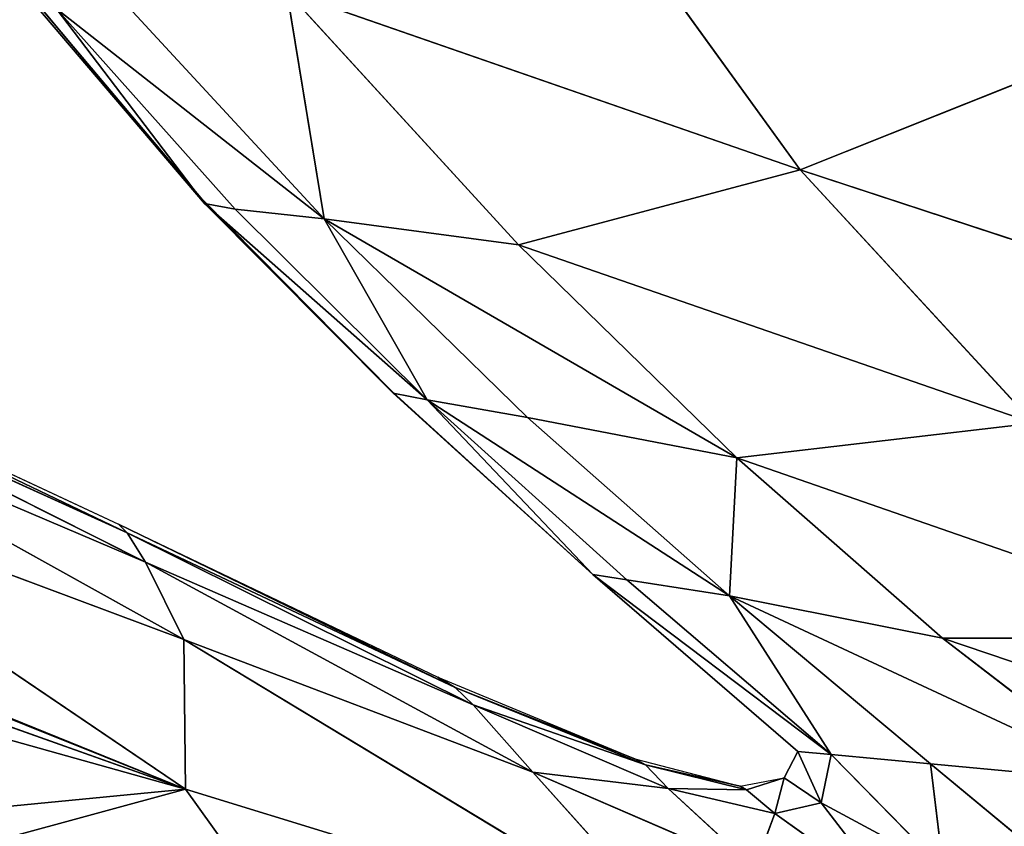
# Model space of a CAD drawing. Extents: x 0 to 2274, y 0 to 2279.
# Drawn here: x 1575 to 1683, y 1230 to 1318 of the extents above; entities that cross this region are included whole.
import ezdxf

# ---------------------------------------------------------------- set-up
doc = ezdxf.new("R2010")
doc.units = 0
doc.header["$LTSCALE"] = 25.4
doc.layers.get('0').update_dxf_attribs({"color": 13, "linetype": 'CONTINUOUS'})

msp = doc.modelspace()

# ---------------------------------------------------------------- linework, layer by layer
at = {"color": 0}
for p, q in [((1636.66, 1335.06, 128.56), (1660.59, 1301.98, 124.17)), ((1636.66, 1335.06, 128.56), (1660.59, 1301.98, 124.17)), ((1576.22, 1321.38, 1.36), (1595.5, 1298.32, 31.06)), ((1595.31, 1298.71, 1.36), (1576.22, 1321.38, 1.36)), ((1576.22, 1321.38, 1.36), (1595.5, 1298.32, 31.06)), ((1660.59, 1301.98, 124.17), (1604.5, 1321.48, 109.62)), ((1629.81, 1293.8, 108.3), (1604.5, 1321.48, 109.62)), ((1660.59, 1301.98, 124.17), (1604.5, 1321.48, 109.62)), ((1629.81, 1293.8, 108.3), (1604.5, 1321.48, 109.62)), ((1604.5, 1321.48, 109.62), (1608.57, 1296.65, 86.68)), ((1604.5, 1321.48, 109.62), (1608.57, 1296.65, 86.68)), ((1576.95, 1320.06, 26.65), (1595.5, 1298.32, 31.06)), ((1576.95, 1320.06, 26.65), (1595.5, 1298.32, 31.06)), ((1579.27, 1319.63, 55.23), (1598.86, 1297.71, 59.82)), ((1579.27, 1319.63, 55.23), (1595.5, 1298.32, 31.06)), ((1579.27, 1319.63, 55.23), (1598.86, 1297.71, 59.82)), ((1579.27, 1319.63, 55.23), (1608.57, 1296.65, 86.68)), ((1579.27, 1319.63, 55.23), (1608.57, 1296.65, 86.68)), ((1579.27, 1319.63, 55.23), (1595.5, 1298.32, 31.06)), ((1587.21, 1319.72, 83.46), (1608.57, 1296.65, 86.68)), ((1587.21, 1319.72, 83.46), (1608.57, 1296.65, 86.68)), ((1660.59, 1301.98, 124.17), (1697.02, 1316.57, 135.04)), ((1660.59, 1301.98, 124.17), (1697.02, 1316.57, 135.04)), ((1660.59, 1301.98, 124.17), (1629.81, 1293.8, 108.3)), ((1660.59, 1301.98, 124.17), (1629.81, 1293.8, 108.3)), ((1724.94, 1280.84, 129.26), (1660.59, 1301.98, 124.17)), ((1686.08, 1274.31, 121.53), (1660.59, 1301.98, 124.17)), ((1686.08, 1274.31, 121.53), (1660.59, 1301.98, 124.17)), ((1724.94, 1280.84, 129.26), (1660.59, 1301.98, 124.17)), ((1595.31, 1298.71, 1.36), (1595.5, 1298.32, 31.06)), ((1616.06, 1277.7, 1.36), (1595.31, 1298.71, 1.36)), ((1595.31, 1298.71, 1.36), (1595.5, 1298.32, 31.06)), ((1619.81, 1276.88, 61.67), (1595.5, 1298.32, 31.06)), ((1598.86, 1297.71, 59.82), (1595.5, 1298.32, 31.06)), ((1598.86, 1297.71, 59.82), (1595.5, 1298.32, 31.06)), ((1616.06, 1277.7, 1.36), (1595.5, 1298.32, 31.06)), ((1595.5, 1298.32, 31.06), (1616.11, 1277.6, 32.37)), ((1595.5, 1298.32, 31.06), (1616.11, 1277.6, 32.37)), ((1619.81, 1276.88, 61.67), (1595.5, 1298.32, 31.06)), ((1616.06, 1277.7, 1.36), (1595.5, 1298.32, 31.06)), ((1598.86, 1297.71, 59.82), (1619.81, 1276.88, 61.67)), ((1608.57, 1296.65, 86.68), (1598.86, 1297.71, 59.82)), ((1598.86, 1297.71, 59.82), (1619.81, 1276.88, 61.67)), ((1608.57, 1296.65, 86.68), (1598.86, 1297.71, 59.82)), ((1653.66, 1270.51, 107.63), (1608.57, 1296.65, 86.68)), ((1629.81, 1293.8, 108.3), (1608.57, 1296.65, 86.68)), ((1630.8, 1274.92, 87.56), (1608.57, 1296.65, 86.68)), ((1653.66, 1270.51, 107.63), (1608.57, 1296.65, 86.68)), ((1629.81, 1293.8, 108.3), (1608.57, 1296.65, 86.68)), ((1619.81, 1276.88, 61.67), (1608.57, 1296.65, 86.68)), ((1619.81, 1276.88, 61.67), (1608.57, 1296.65, 86.68)), ((1630.8, 1274.92, 87.56), (1608.57, 1296.65, 86.68)), ((1629.81, 1293.8, 108.3), (1686.08, 1274.31, 121.53)), ((1653.66, 1270.51, 107.63), (1629.81, 1293.8, 108.3)), ((1629.81, 1293.8, 108.3), (1686.08, 1274.31, 121.53)), ((1653.66, 1270.51, 107.63), (1629.81, 1293.8, 108.3)), ((1542.83, 1283.49, 1.43), (1586.08, 1263.26, 1.36)), ((1587.04, 1262.33, 27.37), (1542.83, 1283.49, 1.43)), ((1587.04, 1262.33, 27.37), (1542.83, 1283.49, 1.43)), ((1542.64, 1282.46, 31.32), (1589.03, 1259.12, 57.11)), ((1587.04, 1262.33, 27.37), (1542.64, 1282.46, 31.32)), ((1587.04, 1262.33, 27.37), (1542.64, 1282.46, 31.32)), ((1542.64, 1282.46, 31.32), (1589.03, 1259.12, 57.11)), ((1542.2, 1279.05, 61.91), (1589.03, 1259.12, 57.11)), ((1542.2, 1279.05, 61.91), (1593.24, 1250.66, 86.61)), ((1542.2, 1279.05, 61.91), (1589.03, 1259.12, 57.11)), ((1542.2, 1279.05, 61.91), (1593.24, 1250.66, 86.61)), ((1616.06, 1277.7, 1.36), (1616.11, 1277.6, 32.37)), ((1616.06, 1277.7, 1.36), (1637.92, 1257.79, 32.81)), ((1616.06, 1277.7, 1.36), (1616.11, 1277.6, 32.37)), ((1637.92, 1257.79, 1.36), (1616.06, 1277.7, 1.36)), ((1616.06, 1277.7, 1.36), (1637.92, 1257.79, 32.81)), ((1616.11, 1277.6, 32.37), (1637.92, 1257.79, 32.81)), ((1616.11, 1277.6, 32.37), (1619.81, 1276.88, 61.67)), ((1616.11, 1277.6, 32.37), (1637.92, 1257.79, 32.81)), ((1616.11, 1277.6, 32.37), (1619.81, 1276.88, 61.67)), ((1641.65, 1257.2, 62.29), (1619.81, 1276.88, 61.67)), ((1619.81, 1276.88, 61.67), (1652.86, 1255.43, 87.85)), ((1619.81, 1276.88, 61.67), (1637.92, 1257.79, 32.81)), ((1641.65, 1257.2, 62.29), (1619.81, 1276.88, 61.67)), ((1619.81, 1276.88, 61.67), (1637.92, 1257.79, 32.81)), ((1619.81, 1276.88, 61.67), (1630.8, 1274.92, 87.56)), ((1619.81, 1276.88, 61.67), (1652.86, 1255.43, 87.85)), ((1619.81, 1276.88, 61.67), (1630.8, 1274.92, 87.56)), ((1630.8, 1274.92, 87.56), (1653.66, 1270.51, 107.63)), ((1652.86, 1255.43, 87.85), (1630.8, 1274.92, 87.56)), ((1652.86, 1255.43, 87.85), (1630.8, 1274.92, 87.56)), ((1630.8, 1274.92, 87.56), (1653.66, 1270.51, 107.63)), ((1686.08, 1274.31, 121.53), (1653.66, 1270.51, 107.63)), ((1686.08, 1274.31, 121.53), (1653.66, 1270.51, 107.63)), ((1539.81, 1270.64, 88.62), (1593.41, 1234.31, 108.95)), ((1593.24, 1250.66, 86.61), (1539.81, 1270.64, 88.62)), ((1593.24, 1250.66, 86.61), (1539.81, 1270.64, 88.62)), ((1539.81, 1270.64, 88.62), (1593.41, 1234.31, 108.95)), ((1653.66, 1270.51, 107.63), (1652.86, 1255.43, 87.85)), ((1653.66, 1270.51, 107.63), (1652.86, 1255.43, 87.85)), ((1653.66, 1270.51, 107.63), (1710.48, 1250.79, 119.86)), ((1653.66, 1270.51, 107.63), (1710.48, 1250.79, 119.86)), ((1676.14, 1250.83, 107.28), (1653.66, 1270.51, 107.63)), ((1676.14, 1250.83, 107.28), (1653.66, 1270.51, 107.63)), ((1586.08, 1263.26, 1.36), (1587.04, 1262.33, 27.37)), ((1586.08, 1263.26, 1.36), (1587.04, 1262.33, 27.37)), ((1622.87, 1245.42, 20.39), (1586.08, 1263.26, 1.36)), ((1622.87, 1245.42, 20.39), (1586.08, 1263.26, 1.36)), ((1586.08, 1263.26, 1.36), (1620.98, 1246.54, 1.36)), ((1624.84, 1243.53, 47.1), (1587.04, 1262.33, 27.37)), ((1587.04, 1262.33, 27.37), (1622.87, 1245.42, 20.39)), ((1589.03, 1259.12, 57.11), (1587.04, 1262.33, 27.37)), ((1624.84, 1243.53, 47.1), (1587.04, 1262.33, 27.37)), ((1587.04, 1262.33, 27.37), (1622.87, 1245.42, 20.39)), ((1589.03, 1259.12, 57.11), (1587.04, 1262.33, 27.37)), ((1589.03, 1259.12, 57.11), (1593.24, 1250.66, 86.61)), ((1631.38, 1236.16, 77.29), (1589.03, 1259.12, 57.11)), ((1589.03, 1259.12, 57.11), (1624.84, 1243.53, 47.1)), ((1631.38, 1236.16, 77.29), (1589.03, 1259.12, 57.11)), ((1589.03, 1259.12, 57.11), (1624.84, 1243.53, 47.1)), ((1589.03, 1259.12, 57.11), (1593.24, 1250.66, 86.61)), ((1637.92, 1257.79, 32.81), (1641.65, 1257.2, 62.29)), ((1660.33, 1238.42, 1.36), (1637.92, 1257.79, 1.36)), ((1637.92, 1257.79, 1.36), (1637.92, 1257.79, 32.81)), ((1660.33, 1238.42, 32.81), (1637.92, 1257.79, 32.81)), ((1660.33, 1238.42, 32.81), (1637.92, 1257.79, 32.81)), ((1663.95, 1238.09, 62.29), (1637.92, 1257.79, 32.81)), ((1663.95, 1238.09, 62.29), (1637.92, 1257.79, 32.81)), ((1637.92, 1257.79, 32.81), (1641.65, 1257.2, 62.29)), ((1637.92, 1257.79, 1.36), (1637.92, 1257.79, 32.81)), ((1641.65, 1257.2, 62.29), (1652.86, 1255.43, 87.85)), ((1663.95, 1238.09, 62.29), (1641.65, 1257.2, 62.29)), ((1663.95, 1238.09, 62.29), (1641.65, 1257.2, 62.29)), ((1641.65, 1257.2, 62.29), (1652.86, 1255.43, 87.85)), ((1696.59, 1235.03, 107.5), (1652.86, 1255.43, 87.85)), ((1676.14, 1250.83, 107.28), (1652.86, 1255.43, 87.85)), ((1676.14, 1250.83, 107.28), (1652.86, 1255.43, 87.85)), ((1663.95, 1238.09, 62.29), (1652.86, 1255.43, 87.85)), ((1674.83, 1237.07, 87.85), (1652.86, 1255.43, 87.85)), ((1674.83, 1237.07, 87.85), (1652.86, 1255.43, 87.85)), ((1696.59, 1235.03, 107.5), (1652.86, 1255.43, 87.85)), ((1663.95, 1238.09, 62.29), (1652.86, 1255.43, 87.85)), ((1593.41, 1234.31, 108.95), (1593.24, 1250.66, 86.61)), ((1593.41, 1234.31, 108.95), (1593.24, 1250.66, 86.61)), ((1593.24, 1250.66, 86.61), (1648.16, 1217.48, 106.94)), ((1593.24, 1250.66, 86.61), (1648.16, 1217.48, 106.94)), ((1593.24, 1250.66, 86.61), (1631.38, 1236.16, 77.29)), ((1593.24, 1250.66, 86.61), (1631.38, 1236.16, 77.29)), ((1696.59, 1235.03, 107.5), (1676.14, 1250.83, 107.28)), ((1676.14, 1250.83, 107.28), (1732.86, 1231.64, 119.3)), ((1710.48, 1250.79, 119.86), (1676.14, 1250.83, 107.28)), ((1710.48, 1250.79, 119.86), (1676.14, 1250.83, 107.28)), ((1676.14, 1250.83, 107.28), (1732.86, 1231.64, 119.3)), ((1696.59, 1235.03, 107.5), (1676.14, 1250.83, 107.28)), ((1593.41, 1234.31, 108.95), (1555.58, 1247.77, 108.61)), ((1593.41, 1234.31, 108.95), (1555.58, 1247.77, 108.61)), ((1620.98, 1246.54, 1.36), (1622.87, 1245.42, 20.39)), ((1620.98, 1246.54, 1.36), (1642.5, 1237.65, 1.36)), ((1620.98, 1246.54, 1.36), (1622.87, 1245.42, 20.39)), ((1622.87, 1245.42, 20.39), (1624.84, 1243.53, 47.1)), ((1622.87, 1245.42, 20.39), (1643.66, 1236.98, 27.37)), ((1642.5, 1237.65, 1.36), (1622.87, 1245.42, 20.39)), ((1642.5, 1237.65, 1.36), (1622.87, 1245.42, 20.39)), ((1622.87, 1245.42, 20.39), (1624.84, 1243.53, 47.1)), ((1622.87, 1245.42, 20.39), (1643.66, 1236.98, 27.37)), ((1624.84, 1243.53, 47.1), (1631.38, 1236.16, 77.29)), ((1624.84, 1243.53, 47.1), (1646.15, 1234.4, 57.11)), ((1624.84, 1243.53, 47.1), (1631.38, 1236.16, 77.29)), ((1643.66, 1236.98, 27.37), (1624.84, 1243.53, 47.1)), ((1643.66, 1236.98, 27.37), (1624.84, 1243.53, 47.1)), ((1624.84, 1243.53, 47.1), (1646.15, 1234.4, 57.11)), ((1660.33, 1238.42, 32.81), (1658.84, 1235.56, 32.81)), ((1660.33, 1238.42, 32.81), (1658.84, 1235.56, 32.81)), ((1660.33, 1238.42, 1.36), (1658.84, 1235.56, 32.81)), ((1660.33, 1238.42, 1.36), (1658.84, 1235.56, 32.81)), ((1658.84, 1235.56, 1.36), (1660.33, 1238.42, 1.36)), ((1662.88, 1232.81, 62.71), (1660.33, 1238.42, 32.81)), ((1660.33, 1238.42, 1.36), (1660.33, 1238.42, 32.81)), ((1662.88, 1232.81, 62.71), (1660.33, 1238.42, 32.81)), ((1660.33, 1238.42, 32.81), (1663.95, 1238.09, 62.29)), ((1660.33, 1238.42, 1.36), (1660.33, 1238.42, 32.81)), ((1660.33, 1238.42, 32.81), (1663.95, 1238.09, 62.29)), ((1643.66, 1236.98, 27.37), (1642.5, 1237.65, 1.36)), ((1643.66, 1236.98, 27.37), (1642.5, 1237.65, 1.36)), ((1642.5, 1237.65, 1.36), (1654.01, 1234.64, 1.36)), ((1663.95, 1238.09, 62.29), (1662.88, 1232.81, 62.71)), ((1663.95, 1238.09, 62.29), (1662.88, 1232.81, 62.71)), ((1676.18, 1225.66, 88.53), (1663.95, 1238.09, 62.29)), ((1663.95, 1238.09, 62.29), (1674.83, 1237.07, 87.85)), ((1663.95, 1238.09, 62.29), (1674.83, 1237.07, 87.85)), ((1676.18, 1225.66, 88.53), (1663.95, 1238.09, 62.29)), ((1631.38, 1236.16, 77.29), (1648.16, 1217.48, 106.94)), ((1646.15, 1234.4, 57.11), (1631.38, 1236.16, 77.29)), ((1631.38, 1236.16, 77.29), (1648.16, 1217.48, 106.94)), ((1631.38, 1236.16, 77.29), (1655.58, 1225.71, 86.61)), ((1646.15, 1234.4, 57.11), (1631.38, 1236.16, 77.29)), ((1631.38, 1236.16, 77.29), (1655.58, 1225.71, 86.61)), ((1643.66, 1236.98, 27.37), (1646.15, 1234.4, 57.11)), ((1654.71, 1234.23, 31.26), (1643.66, 1236.98, 27.37)), ((1654.71, 1234.23, 31.26), (1643.66, 1236.98, 27.37)), ((1654.01, 1234.64, 1.36), (1643.66, 1236.98, 27.37)), ((1643.66, 1236.98, 27.37), (1646.15, 1234.4, 57.11)), ((1654.01, 1234.64, 1.36), (1643.66, 1236.98, 27.37)), ((1702.9, 1213.8, 108.82), (1674.83, 1237.07, 87.85)), ((1674.83, 1237.07, 87.85), (1696.59, 1235.03, 107.5)), ((1674.83, 1237.07, 87.85), (1696.59, 1235.03, 107.5)), ((1674.83, 1237.07, 87.85), (1676.18, 1225.66, 88.53)), ((1702.9, 1213.8, 108.82), (1674.83, 1237.07, 87.85)), ((1674.83, 1237.07, 87.85), (1676.18, 1225.66, 88.53)), ((1654.01, 1234.64, 1.36), (1658.84, 1235.56, 1.36)), ((1654.71, 1234.23, 31.26), (1658.84, 1235.56, 32.81)), ((1658.84, 1235.56, 1.36), (1654.71, 1234.23, 31.26)), ((1654.71, 1234.23, 31.26), (1658.84, 1235.56, 32.81)), ((1658.84, 1235.56, 1.36), (1654.71, 1234.23, 31.26)), ((1658.84, 1235.56, 32.81), (1657.81, 1231.67, 61.85)), ((1658.84, 1235.56, 32.81), (1657.81, 1231.67, 61.85)), ((1658.84, 1235.56, 32.81), (1662.88, 1232.81, 62.71)), ((1658.84, 1235.56, 32.81), (1662.88, 1232.81, 62.71)), ((1658.84, 1235.56, 32.81), (1658.84, 1235.56, 1.36)), ((1658.84, 1235.56, 32.81), (1658.84, 1235.56, 1.36)), ((1648.16, 1217.48, 106.94), (1593.41, 1234.31, 108.95)), ((1593.41, 1234.31, 108.95), (1619.62, 1197.77, 119.81)), ((1648.16, 1217.48, 106.94), (1593.41, 1234.31, 108.95)), ((1593.41, 1234.31, 108.95), (1619.62, 1197.77, 119.81)), ((1655.58, 1225.71, 86.61), (1646.15, 1234.4, 57.11)), ((1646.15, 1234.4, 57.11), (1657.81, 1231.67, 61.85)), ((1646.15, 1234.4, 57.11), (1654.71, 1234.23, 31.26)), ((1655.58, 1225.71, 86.61), (1646.15, 1234.4, 57.11)), ((1646.15, 1234.4, 57.11), (1657.81, 1231.67, 61.85)), ((1646.15, 1234.4, 57.11), (1654.71, 1234.23, 31.26)), ((1654.71, 1234.23, 31.26), (1654.01, 1234.64, 1.36)), ((1654.71, 1234.23, 31.26), (1654.01, 1234.64, 1.36)), ((1657.81, 1231.67, 61.85), (1654.71, 1234.23, 31.26)), ((1657.81, 1231.67, 61.85), (1654.71, 1234.23, 31.26)), ((1662.88, 1232.81, 62.71), (1657.81, 1231.67, 61.85)), ((1662.88, 1232.81, 62.71), (1657.81, 1231.67, 61.85)), ((1662.88, 1232.81, 62.71), (1670.99, 1222.26, 88.56)), ((1676.18, 1225.66, 88.53), (1662.88, 1232.81, 62.71)), ((1676.18, 1225.66, 88.53), (1662.88, 1232.81, 62.71)), ((1662.88, 1232.81, 62.71), (1670.99, 1222.26, 88.56)), ((1657.81, 1231.67, 61.85), (1655.58, 1225.71, 86.61)), ((1657.81, 1231.67, 61.85), (1655.58, 1225.71, 86.61)), ((1657.81, 1231.67, 61.85), (1670.99, 1222.26, 88.56)), ((1657.81, 1231.67, 61.85), (1670.99, 1222.26, 88.56))]:
    msp.add_line(p, q, dxfattribs=at)

# ---------------------------------------------------------------- meshes
at = {"color": 95}
mesh = msp.add_polyface(dxfattribs=at)
corners = [(1697.02, 1316.57, 135.04), (1636.66, 1335.06, 128.56), (1672.47, 1352.49, 141.07)]
mesh.append_faces([[corners[k] for k in face] for face in [(0, 1, 2)]], dxfattribs={"color": 95})
mesh = msp.add_polyface(dxfattribs=at)
corners = [(1730.03, 1337.76, 139.18), (1697.02, 1316.57, 135.04), (1672.47, 1352.49, 141.07)]
mesh.append_faces([[corners[k] for k in face] for face in [(0, 1, 2)]], dxfattribs={"color": 95})
mesh = msp.add_polyface(dxfattribs=at)
corners = [(1660.59, 1301.98, 124.17), (1604.5, 1321.48, 109.62), (1636.66, 1335.06, 128.56)]
mesh.append_faces([[corners[k] for k in face] for face in [(0, 1, 2)]], dxfattribs={"color": 95})
mesh = msp.add_polyface(dxfattribs=at)
corners = [(1697.02, 1316.57, 135.04), (1660.59, 1301.98, 124.17), (1636.66, 1335.06, 128.56)]
mesh.append_faces([[corners[k] for k in face] for face in [(0, 1, 2)]], dxfattribs={"color": 95})
mesh = msp.add_polyface(dxfattribs=at)
corners = [(1576.22, 1321.38, 1.36), (1576.95, 1320.06, 26.65), (1595.5, 1298.32, 31.06)]
mesh.append_faces([[corners[k] for k in face] for face in [(0, 1, 2)]], dxfattribs={"color": 95})
mesh = msp.add_polyface(dxfattribs=at)
corners = [(1576.22, 1321.38, 1.36), (1595.5, 1298.32, 31.06), (1595.31, 1298.71, 1.36)]
mesh.append_faces([[corners[k] for k in face] for face in [(0, 1, 2)]], dxfattribs={"color": 95})
mesh = msp.add_polyface(dxfattribs=at)
corners = [(1604.5, 1321.48, 109.62), (1608.57, 1296.65, 86.68), (1587.21, 1319.72, 83.46)]
mesh.append_faces([[corners[k] for k in face] for face in [(0, 1, 2)]], dxfattribs={"color": 95})
mesh = msp.add_polyface(dxfattribs=at)
corners = [(1660.59, 1301.98, 124.17), (1629.81, 1293.8, 108.3), (1604.5, 1321.48, 109.62)]
mesh.append_faces([[corners[k] for k in face] for face in [(0, 1, 2)]], dxfattribs={"color": 95})
mesh = msp.add_polyface(dxfattribs=at)
corners = [(1604.5, 1321.48, 109.62), (1629.81, 1293.8, 108.3), (1608.57, 1296.65, 86.68)]
mesh.append_faces([[corners[k] for k in face] for face in [(0, 1, 2)]], dxfattribs={"color": 95})
mesh = msp.add_polyface(dxfattribs=at)
corners = [(1576.95, 1320.06, 26.65), (1579.27, 1319.63, 55.23), (1595.5, 1298.32, 31.06)]
mesh.append_faces([[corners[k] for k in face] for face in [(0, 1, 2)]], dxfattribs={"color": 95})
mesh = msp.add_polyface(dxfattribs=at)
corners = [(1587.21, 1319.72, 83.46), (1608.57, 1296.65, 86.68), (1579.27, 1319.63, 55.23)]
mesh.append_faces([[corners[k] for k in face] for face in [(0, 1, 2)]], dxfattribs={"color": 95})
mesh = msp.add_polyface(dxfattribs=at)
corners = [(1579.27, 1319.63, 55.23), (1598.86, 1297.71, 59.82), (1595.5, 1298.32, 31.06)]
mesh.append_faces([[corners[k] for k in face] for face in [(0, 1, 2)]], dxfattribs={"color": 95})
mesh = msp.add_polyface(dxfattribs=at)
corners = [(1579.27, 1319.63, 55.23), (1608.57, 1296.65, 86.68), (1598.86, 1297.71, 59.82)]
mesh.append_faces([[corners[k] for k in face] for face in [(0, 1, 2)]], dxfattribs={"color": 95})
mesh = msp.add_polyface(dxfattribs=at)
corners = [(1724.94, 1280.84, 129.26), (1660.59, 1301.98, 124.17), (1697.02, 1316.57, 135.04)]
mesh.append_faces([[corners[k] for k in face] for face in [(0, 1, 2)]], dxfattribs={"color": 95})
mesh = msp.add_polyface(dxfattribs=at)
corners = [(1686.08, 1274.31, 121.53), (1629.81, 1293.8, 108.3), (1660.59, 1301.98, 124.17)]
mesh.append_faces([[corners[k] for k in face] for face in [(0, 1, 2)]], dxfattribs={"color": 95})
mesh = msp.add_polyface(dxfattribs=at)
corners = [(1724.94, 1280.84, 129.26), (1686.08, 1274.31, 121.53), (1660.59, 1301.98, 124.17)]
mesh.append_faces([[corners[k] for k in face] for face in [(0, 1, 2)]], dxfattribs={"color": 95})
mesh = msp.add_polyface(dxfattribs=at)
corners = [(1595.31, 1298.71, 1.36), (1595.5, 1298.32, 31.06), (1616.06, 1277.7, 1.36)]
mesh.append_faces([[corners[k] for k in face] for face in [(0, 1, 2)]], dxfattribs={"color": 95})
mesh = msp.add_polyface(dxfattribs=at)
corners = [(1595.5, 1298.32, 31.06), (1598.86, 1297.71, 59.82), (1619.81, 1276.88, 61.67)]
mesh.append_faces([[corners[k] for k in face] for face in [(0, 1, 2)]], dxfattribs={"color": 95})
mesh = msp.add_polyface(dxfattribs=at)
corners = [(1595.5, 1298.32, 31.06), (1616.11, 1277.6, 32.37), (1616.06, 1277.7, 1.36)]
mesh.append_faces([[corners[k] for k in face] for face in [(0, 1, 2)]], dxfattribs={"color": 95})
mesh = msp.add_polyface(dxfattribs=at)
corners = [(1595.5, 1298.32, 31.06), (1619.81, 1276.88, 61.67), (1616.11, 1277.6, 32.37)]
mesh.append_faces([[corners[k] for k in face] for face in [(0, 1, 2)]], dxfattribs={"color": 95})
mesh = msp.add_polyface(dxfattribs=at)
corners = [(1598.86, 1297.71, 59.82), (1608.57, 1296.65, 86.68), (1619.81, 1276.88, 61.67)]
mesh.append_faces([[corners[k] for k in face] for face in [(0, 1, 2)]], dxfattribs={"color": 95})
mesh = msp.add_polyface(dxfattribs=at)
corners = [(1629.81, 1293.8, 108.3), (1653.66, 1270.51, 107.63), (1608.57, 1296.65, 86.68)]
mesh.append_faces([[corners[k] for k in face] for face in [(0, 1, 2)]], dxfattribs={"color": 95})
mesh = msp.add_polyface(dxfattribs=at)
corners = [(1608.57, 1296.65, 86.68), (1653.66, 1270.51, 107.63), (1630.8, 1274.92, 87.56)]
mesh.append_faces([[corners[k] for k in face] for face in [(0, 1, 2)]], dxfattribs={"color": 95})
mesh = msp.add_polyface(dxfattribs=at)
corners = [(1630.8, 1274.92, 87.56), (1619.81, 1276.88, 61.67), (1608.57, 1296.65, 86.68)]
mesh.append_faces([[corners[k] for k in face] for face in [(0, 1, 2)]], dxfattribs={"color": 95})
mesh = msp.add_polyface(dxfattribs=at)
corners = [(1686.08, 1274.31, 121.53), (1653.66, 1270.51, 107.63), (1629.81, 1293.8, 108.3)]
mesh.append_faces([[corners[k] for k in face] for face in [(0, 1, 2)]], dxfattribs={"color": 95})
mesh = msp.add_polyface(dxfattribs=at)
corners = [(1542.64, 1282.46, 31.32), (1542.83, 1283.49, 1.43), (1587.04, 1262.33, 27.37)]
mesh.append_faces([[corners[k] for k in face] for face in [(0, 1, 2)]], dxfattribs={"color": 95})
mesh = msp.add_polyface(dxfattribs=at)
corners = [(1587.04, 1262.33, 27.37), (1542.83, 1283.49, 1.43), (1586.08, 1263.26, 1.36)]
mesh.append_faces([[corners[k] for k in face] for face in [(0, 1, 2)]], dxfattribs={"color": 95})
mesh = msp.add_polyface(dxfattribs=at)
corners = [(1542.2, 1279.05, 61.91), (1542.64, 1282.46, 31.32), (1589.03, 1259.12, 57.11)]
mesh.append_faces([[corners[k] for k in face] for face in [(0, 1, 2)]], dxfattribs={"color": 95})
mesh = msp.add_polyface(dxfattribs=at)
corners = [(1589.03, 1259.12, 57.11), (1542.64, 1282.46, 31.32), (1587.04, 1262.33, 27.37)]
mesh.append_faces([[corners[k] for k in face] for face in [(0, 1, 2)]], dxfattribs={"color": 95})
mesh = msp.add_polyface(dxfattribs=at)
corners = [(1539.81, 1270.64, 88.62), (1542.2, 1279.05, 61.91), (1593.24, 1250.66, 86.61)]
mesh.append_faces([[corners[k] for k in face] for face in [(0, 1, 2)]], dxfattribs={"color": 95})
mesh = msp.add_polyface(dxfattribs=at)
corners = [(1593.24, 1250.66, 86.61), (1542.2, 1279.05, 61.91), (1589.03, 1259.12, 57.11)]
mesh.append_faces([[corners[k] for k in face] for face in [(0, 1, 2)]], dxfattribs={"color": 95})
mesh = msp.add_polyface(dxfattribs=at)
corners = [(1637.92, 1257.79, 32.81), (1616.06, 1277.7, 1.36), (1616.11, 1277.6, 32.37)]
mesh.append_faces([[corners[k] for k in face] for face in [(0, 1, 2)]], dxfattribs={"color": 95})
mesh = msp.add_polyface(dxfattribs=at)
corners = [(1637.92, 1257.79, 32.81), (1637.92, 1257.79, 1.36), (1616.06, 1277.7, 1.36)]
mesh.append_faces([[corners[k] for k in face] for face in [(0, 1, 2)]], dxfattribs={"color": 95})
mesh = msp.add_polyface(dxfattribs=at)
corners = [(1619.81, 1276.88, 61.67), (1637.92, 1257.79, 32.81), (1616.11, 1277.6, 32.37)]
mesh.append_faces([[corners[k] for k in face] for face in [(0, 1, 2)]], dxfattribs={"color": 95})
mesh = msp.add_polyface(dxfattribs=at)
corners = [(1652.86, 1255.43, 87.85), (1641.65, 1257.2, 62.29), (1619.81, 1276.88, 61.67)]
mesh.append_faces([[corners[k] for k in face] for face in [(0, 1, 2)]], dxfattribs={"color": 95})
mesh = msp.add_polyface(dxfattribs=at)
corners = [(1641.65, 1257.2, 62.29), (1637.92, 1257.79, 32.81), (1619.81, 1276.88, 61.67)]
mesh.append_faces([[corners[k] for k in face] for face in [(0, 1, 2)]], dxfattribs={"color": 95})
mesh = msp.add_polyface(dxfattribs=at)
corners = [(1652.86, 1255.43, 87.85), (1619.81, 1276.88, 61.67), (1630.8, 1274.92, 87.56)]
mesh.append_faces([[corners[k] for k in face] for face in [(0, 1, 2)]], dxfattribs={"color": 95})
mesh = msp.add_polyface(dxfattribs=at)
corners = [(1653.66, 1270.51, 107.63), (1652.86, 1255.43, 87.85), (1630.8, 1274.92, 87.56)]
mesh.append_faces([[corners[k] for k in face] for face in [(0, 1, 2)]], dxfattribs={"color": 95})
mesh = msp.add_polyface(dxfattribs=at)
corners = [(1710.48, 1250.79, 119.86), (1653.66, 1270.51, 107.63), (1686.08, 1274.31, 121.53)]
mesh.append_faces([[corners[k] for k in face] for face in [(0, 1, 2)]], dxfattribs={"color": 95})
mesh = msp.add_polyface(dxfattribs=at)
corners = [(1593.41, 1234.31, 108.95), (1535.23, 1257.93, 105.08), (1539.81, 1270.64, 88.62), (1549.67, 1251.85, 106.28), (1555.58, 1247.77, 108.61)]
mesh.append_faces([[corners[k] for k in face] for face in [(0, 1, 2), (3, 0, 4)]], dxfattribs={"vtx0": -1, "color": 95})
mesh.append_faces([[corners[k] for k in face] for face in [(1, 0, 3)]], dxfattribs={"vtx0": -1, "vtx1": -1, "color": 95})
mesh = msp.add_polyface(dxfattribs=at)
corners = [(1593.41, 1234.31, 108.95), (1539.81, 1270.64, 88.62), (1593.24, 1250.66, 86.61)]
mesh.append_faces([[corners[k] for k in face] for face in [(0, 1, 2)]], dxfattribs={"color": 95})
mesh = msp.add_polyface(dxfattribs=at)
corners = [(1653.66, 1270.51, 107.63), (1676.14, 1250.83, 107.28), (1652.86, 1255.43, 87.85)]
mesh.append_faces([[corners[k] for k in face] for face in [(0, 1, 2)]], dxfattribs={"color": 95})
mesh = msp.add_polyface(dxfattribs=at)
corners = [(1710.48, 1250.79, 119.86), (1676.14, 1250.83, 107.28), (1653.66, 1270.51, 107.63)]
mesh.append_faces([[corners[k] for k in face] for face in [(0, 1, 2)]], dxfattribs={"color": 95})
mesh = msp.add_polyface(dxfattribs=at)
corners = [(1587.04, 1262.33, 27.37), (1586.08, 1263.26, 1.36), (1622.87, 1245.42, 20.39)]
mesh.append_faces([[corners[k] for k in face] for face in [(0, 1, 2)]], dxfattribs={"color": 95})
mesh = msp.add_polyface(dxfattribs=at)
corners = [(1622.87, 1245.42, 20.39), (1586.08, 1263.26, 1.36), (1620.98, 1246.54, 1.36)]
mesh.append_faces([[corners[k] for k in face] for face in [(0, 1, 2)]], dxfattribs={"color": 95})
mesh = msp.add_polyface(dxfattribs=at)
corners = [(1624.84, 1243.53, 47.1), (1587.04, 1262.33, 27.37), (1622.87, 1245.42, 20.39)]
mesh.append_faces([[corners[k] for k in face] for face in [(0, 1, 2)]], dxfattribs={"color": 95})
mesh = msp.add_polyface(dxfattribs=at)
corners = [(1589.03, 1259.12, 57.11), (1587.04, 1262.33, 27.37), (1624.84, 1243.53, 47.1)]
mesh.append_faces([[corners[k] for k in face] for face in [(0, 1, 2)]], dxfattribs={"color": 95})
mesh = msp.add_polyface(dxfattribs=at)
corners = [(1593.24, 1250.66, 86.61), (1589.03, 1259.12, 57.11), (1631.38, 1236.16, 77.29)]
mesh.append_faces([[corners[k] for k in face] for face in [(0, 1, 2)]], dxfattribs={"color": 95})
mesh = msp.add_polyface(dxfattribs=at)
corners = [(1631.38, 1236.16, 77.29), (1589.03, 1259.12, 57.11), (1624.84, 1243.53, 47.1)]
mesh.append_faces([[corners[k] for k in face] for face in [(0, 1, 2)]], dxfattribs={"color": 95})
mesh = msp.add_polyface(dxfattribs=at)
corners = [(1637.92, 1257.79, 32.81), (1660.33, 1238.42, 1.36), (1637.92, 1257.79, 1.36), (1660.33, 1238.42, 32.81)]
mesh.append_faces([[corners[k] for k in face] for face in [(0, 1, 2), (1, 0, 3)]], dxfattribs={"vtx0": -1, "color": 95})
mesh = msp.add_polyface(dxfattribs=at)
corners = [(1663.95, 1238.09, 62.29), (1660.33, 1238.42, 32.81), (1637.92, 1257.79, 32.81)]
mesh.append_faces([[corners[k] for k in face] for face in [(0, 1, 2)]], dxfattribs={"color": 95})
mesh = msp.add_polyface(dxfattribs=at)
corners = [(1663.95, 1238.09, 62.29), (1637.92, 1257.79, 32.81), (1641.65, 1257.2, 62.29)]
mesh.append_faces([[corners[k] for k in face] for face in [(0, 1, 2)]], dxfattribs={"color": 95})
mesh = msp.add_polyface(dxfattribs=at)
corners = [(1652.86, 1255.43, 87.85), (1663.95, 1238.09, 62.29), (1641.65, 1257.2, 62.29)]
mesh.append_faces([[corners[k] for k in face] for face in [(0, 1, 2)]], dxfattribs={"color": 95})
mesh = msp.add_polyface(dxfattribs=at)
corners = [(1696.59, 1235.03, 107.5), (1652.86, 1255.43, 87.85), (1676.14, 1250.83, 107.28)]
mesh.append_faces([[corners[k] for k in face] for face in [(0, 1, 2)]], dxfattribs={"color": 95})
mesh = msp.add_polyface(dxfattribs=at)
corners = [(1674.83, 1237.07, 87.85), (1663.95, 1238.09, 62.29), (1652.86, 1255.43, 87.85)]
mesh.append_faces([[corners[k] for k in face] for face in [(0, 1, 2)]], dxfattribs={"color": 95})
mesh = msp.add_polyface(dxfattribs=at)
corners = [(1696.59, 1235.03, 107.5), (1674.83, 1237.07, 87.85), (1652.86, 1255.43, 87.85)]
mesh.append_faces([[corners[k] for k in face] for face in [(0, 1, 2)]], dxfattribs={"color": 95})
mesh = msp.add_polyface(dxfattribs=at)
corners = [(1573.51, 1228.88, 113.66), (1548.01, 1223.29, 118.59), (1534.3, 1255.34, 108.43), (1577.83, 1212.66, 119.1), (1577.3, 1220.48, 116.3)]
mesh.append_faces([[corners[k] for k in face] for face in [(0, 1, 2), (3, 0, 4)]], dxfattribs={"vtx0": -1, "color": 95})
mesh.append_faces([[corners[k] for k in face] for face in [(1, 0, 3)]], dxfattribs={"vtx0": -1, "vtx1": -1, "color": 95})
mesh = msp.add_polyface(dxfattribs=at)
corners = [(1593.41, 1234.31, 108.95), (1593.24, 1250.66, 86.61), (1648.16, 1217.48, 106.94)]
mesh.append_faces([[corners[k] for k in face] for face in [(0, 1, 2)]], dxfattribs={"color": 95})
mesh = msp.add_polyface(dxfattribs=at)
corners = [(1648.16, 1217.48, 106.94), (1593.24, 1250.66, 86.61), (1631.38, 1236.16, 77.29)]
mesh.append_faces([[corners[k] for k in face] for face in [(0, 1, 2)]], dxfattribs={"color": 95})
mesh = msp.add_polyface(dxfattribs=at)
corners = [(1732.86, 1231.64, 119.3), (1696.59, 1235.03, 107.5), (1676.14, 1250.83, 107.28)]
mesh.append_faces([[corners[k] for k in face] for face in [(0, 1, 2)]], dxfattribs={"color": 95})
mesh = msp.add_polyface(dxfattribs=at)
corners = [(1732.86, 1231.64, 119.3), (1676.14, 1250.83, 107.28), (1710.48, 1250.79, 119.86)]
mesh.append_faces([[corners[k] for k in face] for face in [(0, 1, 2)]], dxfattribs={"color": 95})
mesh = msp.add_polyface(dxfattribs=at)
corners = [(1593.41, 1234.31, 108.95), (1562.58, 1242.94, 109.59), (1555.58, 1247.77, 108.61), (1572, 1232.23, 112.55), (1573.51, 1228.88, 113.66), (1619.62, 1197.77, 119.81)]
mesh.append_faces([[corners[k] for k in face] for face in [(0, 1, 2), (4, 0, 5)]], dxfattribs={"vtx0": -1, "color": 95})
mesh.append_faces([[corners[k] for k in face] for face in [(1, 0, 3), (3, 0, 4)]], dxfattribs={"vtx0": -1, "vtx1": -1, "color": 95})
mesh = msp.add_polyface(dxfattribs=at)
corners = [(1622.87, 1245.42, 20.39), (1620.98, 1246.54, 1.36), (1642.5, 1237.65, 1.36)]
mesh.append_faces([[corners[k] for k in face] for face in [(0, 1, 2)]], dxfattribs={"color": 95})
mesh = msp.add_polyface(dxfattribs=at)
corners = [(1643.66, 1236.98, 27.37), (1622.87, 1245.42, 20.39), (1642.5, 1237.65, 1.36)]
mesh.append_faces([[corners[k] for k in face] for face in [(0, 1, 2)]], dxfattribs={"color": 95})
mesh = msp.add_polyface(dxfattribs=at)
corners = [(1624.84, 1243.53, 47.1), (1622.87, 1245.42, 20.39), (1643.66, 1236.98, 27.37)]
mesh.append_faces([[corners[k] for k in face] for face in [(0, 1, 2)]], dxfattribs={"color": 95})
mesh = msp.add_polyface(dxfattribs=at)
corners = [(1631.38, 1236.16, 77.29), (1624.84, 1243.53, 47.1), (1646.15, 1234.4, 57.11)]
mesh.append_faces([[corners[k] for k in face] for face in [(0, 1, 2)]], dxfattribs={"color": 95})
mesh = msp.add_polyface(dxfattribs=at)
corners = [(1646.15, 1234.4, 57.11), (1624.84, 1243.53, 47.1), (1643.66, 1236.98, 27.37)]
mesh.append_faces([[corners[k] for k in face] for face in [(0, 1, 2)]], dxfattribs={"color": 95})
mesh = msp.add_polyface(dxfattribs=at)
corners = [(1660.33, 1238.42, 32.81), (1662.88, 1232.81, 62.71), (1658.84, 1235.56, 32.81)]
mesh.append_faces([[corners[k] for k in face] for face in [(0, 1, 2)]], dxfattribs={"color": 95})
mesh = msp.add_polyface(dxfattribs=at)
corners = [(1660.33, 1238.42, 32.81), (1658.84, 1235.56, 32.81), (1660.33, 1238.42, 1.36)]
mesh.append_faces([[corners[k] for k in face] for face in [(0, 1, 2)]], dxfattribs={"color": 95})
mesh = msp.add_polyface(dxfattribs=at)
corners = [(1660.33, 1238.42, 1.36), (1658.84, 1235.56, 32.81), (1658.84, 1235.56, 1.36)]
mesh.append_faces([[corners[k] for k in face] for face in [(0, 1, 2)]], dxfattribs={"color": 95})
mesh = msp.add_polyface(dxfattribs=at)
corners = [(1660.33, 1238.42, 32.81), (1663.95, 1238.09, 62.29), (1662.88, 1232.81, 62.71)]
mesh.append_faces([[corners[k] for k in face] for face in [(0, 1, 2)]], dxfattribs={"color": 95})
mesh = msp.add_polyface(dxfattribs=at)
corners = [(1643.66, 1236.98, 27.37), (1642.5, 1237.65, 1.36), (1654.01, 1234.64, 1.36)]
mesh.append_faces([[corners[k] for k in face] for face in [(0, 1, 2)]], dxfattribs={"color": 95})
mesh = msp.add_polyface(dxfattribs=at)
corners = [(1663.95, 1238.09, 62.29), (1676.18, 1225.66, 88.53), (1662.88, 1232.81, 62.71)]
mesh.append_faces([[corners[k] for k in face] for face in [(0, 1, 2)]], dxfattribs={"color": 95})
mesh = msp.add_polyface(dxfattribs=at)
corners = [(1663.95, 1238.09, 62.29), (1674.83, 1237.07, 87.85), (1676.18, 1225.66, 88.53)]
mesh.append_faces([[corners[k] for k in face] for face in [(0, 1, 2)]], dxfattribs={"color": 95})
mesh = msp.add_polyface(dxfattribs=at)
corners = [(1648.16, 1217.48, 106.94), (1631.38, 1236.16, 77.29), (1655.58, 1225.71, 86.61)]
mesh.append_faces([[corners[k] for k in face] for face in [(0, 1, 2)]], dxfattribs={"color": 95})
mesh = msp.add_polyface(dxfattribs=at)
corners = [(1655.58, 1225.71, 86.61), (1631.38, 1236.16, 77.29), (1646.15, 1234.4, 57.11)]
mesh.append_faces([[corners[k] for k in face] for face in [(0, 1, 2)]], dxfattribs={"color": 95})
mesh = msp.add_polyface(dxfattribs=at)
corners = [(1646.15, 1234.4, 57.11), (1643.66, 1236.98, 27.37), (1654.71, 1234.23, 31.26)]
mesh.append_faces([[corners[k] for k in face] for face in [(0, 1, 2)]], dxfattribs={"color": 95})
mesh = msp.add_polyface(dxfattribs=at)
corners = [(1654.71, 1234.23, 31.26), (1643.66, 1236.98, 27.37), (1654.01, 1234.64, 1.36)]
mesh.append_faces([[corners[k] for k in face] for face in [(0, 1, 2)]], dxfattribs={"color": 95})
mesh = msp.add_polyface(dxfattribs=at)
corners = [(1702.9, 1213.8, 108.82), (1674.83, 1237.07, 87.85), (1696.59, 1235.03, 107.5)]
mesh.append_faces([[corners[k] for k in face] for face in [(0, 1, 2)]], dxfattribs={"color": 95})
mesh = msp.add_polyface(dxfattribs=at)
corners = [(1702.9, 1213.8, 108.82), (1676.18, 1225.66, 88.53), (1674.83, 1237.07, 87.85)]
mesh.append_faces([[corners[k] for k in face] for face in [(0, 1, 2)]], dxfattribs={"color": 95})
mesh = msp.add_polyface(dxfattribs=at)
corners = [(1654.71, 1234.23, 31.26), (1654.01, 1234.64, 1.36), (1658.84, 1235.56, 1.36)]
mesh.append_faces([[corners[k] for k in face] for face in [(0, 1, 2)]], dxfattribs={"color": 95})
mesh = msp.add_polyface(dxfattribs=at)
corners = [(1658.84, 1235.56, 32.81), (1654.71, 1234.23, 31.26), (1658.84, 1235.56, 1.36)]
mesh.append_faces([[corners[k] for k in face] for face in [(0, 1, 2)]], dxfattribs={"color": 95})
mesh = msp.add_polyface(dxfattribs=at)
corners = [(1657.81, 1231.67, 61.85), (1654.71, 1234.23, 31.26), (1658.84, 1235.56, 32.81)]
mesh.append_faces([[corners[k] for k in face] for face in [(0, 1, 2)]], dxfattribs={"color": 95})
mesh = msp.add_polyface(dxfattribs=at)
corners = [(1662.88, 1232.81, 62.71), (1657.81, 1231.67, 61.85), (1658.84, 1235.56, 32.81)]
mesh.append_faces([[corners[k] for k in face] for face in [(0, 1, 2)]], dxfattribs={"color": 95})
mesh = msp.add_polyface(dxfattribs=at)
corners = [(1648.16, 1217.48, 106.94), (1619.62, 1197.77, 119.81), (1593.41, 1234.31, 108.95)]
mesh.append_faces([[corners[k] for k in face] for face in [(0, 1, 2)]], dxfattribs={"color": 95})
mesh = msp.add_polyface(dxfattribs=at)
corners = [(1655.58, 1225.71, 86.61), (1646.15, 1234.4, 57.11), (1657.81, 1231.67, 61.85)]
mesh.append_faces([[corners[k] for k in face] for face in [(0, 1, 2)]], dxfattribs={"color": 95})
mesh = msp.add_polyface(dxfattribs=at)
corners = [(1657.81, 1231.67, 61.85), (1646.15, 1234.4, 57.11), (1654.71, 1234.23, 31.26)]
mesh.append_faces([[corners[k] for k in face] for face in [(0, 1, 2)]], dxfattribs={"color": 95})
mesh = msp.add_polyface(dxfattribs=at)
corners = [(1670.99, 1222.26, 88.56), (1657.81, 1231.67, 61.85), (1662.88, 1232.81, 62.71)]
mesh.append_faces([[corners[k] for k in face] for face in [(0, 1, 2)]], dxfattribs={"color": 95})
mesh = msp.add_polyface(dxfattribs=at)
corners = [(1670.99, 1222.26, 88.56), (1662.88, 1232.81, 62.71), (1676.18, 1225.66, 88.53)]
mesh.append_faces([[corners[k] for k in face] for face in [(0, 1, 2)]], dxfattribs={"color": 95})
mesh = msp.add_polyface(dxfattribs=at)
corners = [(1670.99, 1222.26, 88.56), (1655.58, 1225.71, 86.61), (1657.81, 1231.67, 61.85)]
mesh.append_faces([[corners[k] for k in face] for face in [(0, 1, 2)]], dxfattribs={"color": 95})

doc.saveas('drawing.dxf')
